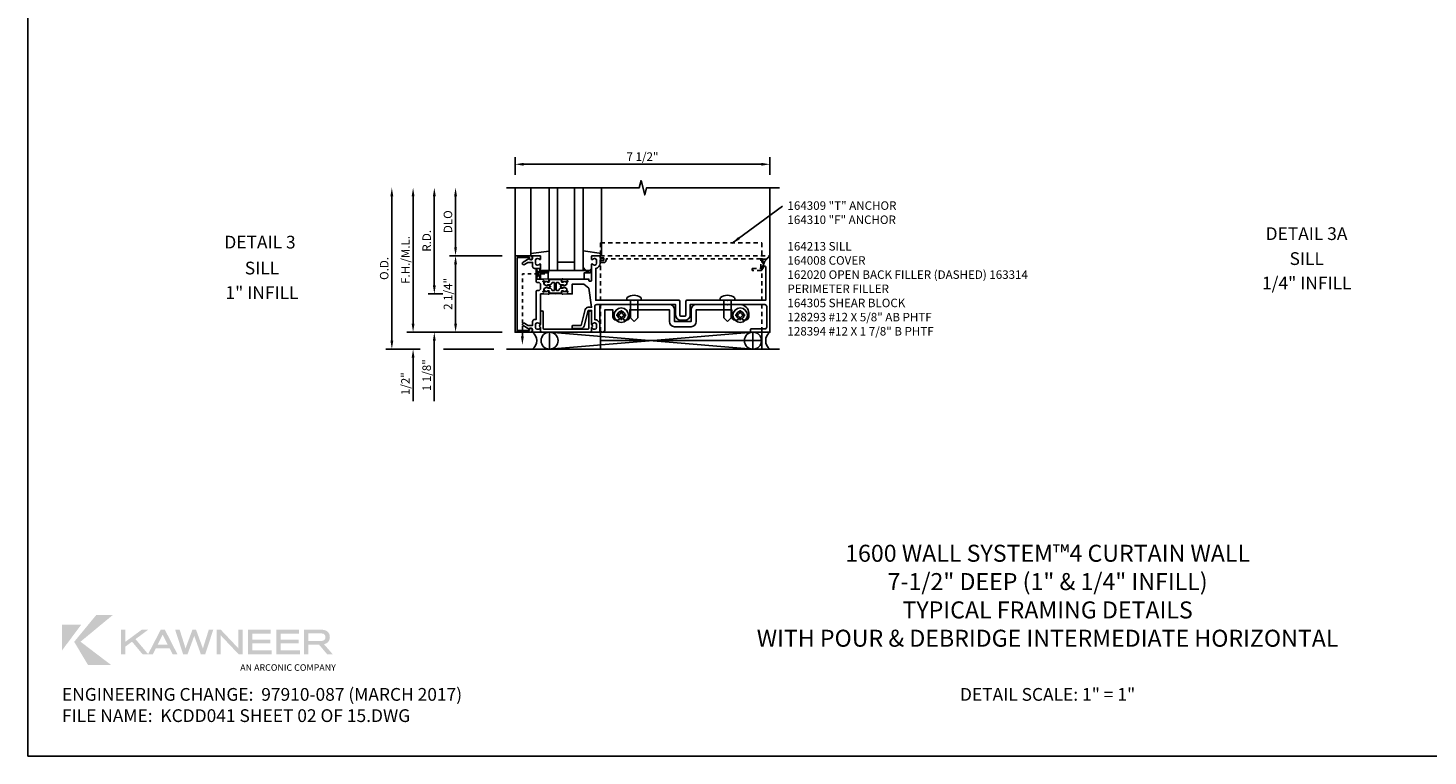
# Model space of a CAD drawing. Extents: x 0 to 137, y 0 to 88.
# Drawn here: x 0 to 41, y 0 to 21 of the extents above; entities that cross this region are included whole.
import ezdxf
from ezdxf.enums import TextEntityAlignment as Align

# ---------------------------------------------------------------- set-up
doc = ezdxf.new("R2010")
doc.units = 0
doc.header["$LTSCALE"] = 0.5
doc.header["$MEASUREMENT"] = 0
doc.linetypes.add('HIDDEN', pattern=[0.375, 0.25, -0.125])
doc.linetypes.add('HIDDEN2', pattern=[0.1875, 0.125, -0.0625])
doc.layers.get('0').update_dxf_attribs({"linetype": 'CONTINUOUS'})
for name, color, linetype in [('filler', 1, 'HIDDEN'), ('Kawneer Logo-English', 7, 'CONTINUOUS'), ('PART_NUMBERS', 6, 'CONTINUOUS'), ('R-ANNO-DIMS', 3, 'CONTINUOUS'), ('R-SWTS-DET1', 1, 'CONTINUOUS'), ('R-SWTS-DET2', 4, 'CONTINUOUS'), ('R-SWTS-DET3', 5, 'CONTINUOUS'), ('TEXT', 3, 'CONTINUOUS')]:
    doc.layers.add(name, color=color, linetype=linetype)
doc.styles.get("Standard").update_dxf_attribs({"font": 'arial.ttf'})
doc.dimstyles.new('EXT_ON-ON', dxfattribs={"dimscale": 2, "dimtxt": 0.125, "dimasz": 0.125, "dimexe": 0.09, "dimexo": 0.1875, "dimgap": 0.05, "dimtad": 3, "dimdec": 5, "dimzin": 3, "dimdsep": 46, "dimlunit": 5, "dimtxsty": 'Standard', "dimcen": 0, "dimazin": 0, "dimtfac": 1, "dimtdec": 4, "dimtofl": 0, "dimtmove": 0, "dimatfit": 0, "dimfxl": 0, "dimfrac": 2, "dimtolj": 1, "dimtzin": 3, "dimarcsym": 0})

# ---------------------------------------------------------------- blocks, each defined once
blk = doc.blocks.new('Kawneer Logo English')
at = {"layer": 'Kawneer Logo-English'}
for points in [[(0.2706, 0.0336), (0.2688, 0.035), (0.2633, 0.0391), (0.255, 0.0454), (0.2442, 0.0536), (0.2314, 0.0633), (0.2173, 0.0741), (0.202, 0.0857), (0.1863, 0.0976), (0.1706, 0.1096), (0.1553, 0.1211), (0.1411, 0.132), (0.1285, 0.1417), (0.1176, 0.15), (0.1094, 0.1563), (0.1041, 0.1604), (0.1023, 0.1619), (0.1044, 0.1637), (0.1101, 0.1683), (0.1189, 0.1757), (0.1304, 0.1851), (0.1439, 0.1963), (0.159, 0.2087), (0.1751, 0.2221), (0.1917, 0.2359), (0.2083, 0.2496), (0.2244, 0.2628), (0.2395, 0.2753), (0.253, 0.2864), (0.2644, 0.2959), (0.2731, 0.3031), (0.2788, 0.3078), (0.2808, 0.3095), (0.2799, 0.3095), (0.277, 0.3096), (0.2725, 0.3096), (0.2666, 0.3096), (0.2597, 0.3096), (0.252, 0.3096), (0.2438, 0.3096), (0.2352, 0.3096), (0.2267, 0.3096), (0.2184, 0.3095), (0.2106, 0.3095), (0.2037, 0.3095), (0.1979, 0.3095), (0.1933, 0.3095), (0.1904, 0.3095), (0.1894, 0.3095), (0.188, 0.3078), (0.1841, 0.303), (0.1781, 0.2958), (0.1702, 0.2862), (0.161, 0.2751), (0.1507, 0.2625), (0.1396, 0.2491), (0.1283, 0.2352), (0.1169, 0.2214), (0.1059, 0.208), (0.0955, 0.1955), (0.0863, 0.1843), (0.0785, 0.1748), (0.0724, 0.1675), (0.0686, 0.1627), (0.0672, 0.1612), (0.068, 0.1597), (0.0704, 0.1556), (0.0743, 0.1493), (0.0791, 0.1412), (0.0849, 0.1315), (0.0913, 0.1208), (0.0982, 0.1092), (0.1053, 0.0973), (0.1124, 0.0855), (0.1193, 0.0739), (0.1257, 0.0632), (0.1315, 0.0535), (0.1364, 0.0454), (0.1402, 0.0391), (0.1426, 0.035), (0.1435, 0.0336)], [(0.0002, 0.2564), (0, 0.1137), (0.0012, 0.1153), (0.0046, 0.1197), (0.0099, 0.1268), (0.0167, 0.136), (0.0248, 0.1468), (0.0339, 0.1588), (0.0435, 0.1717), (0.0535, 0.185), (0.0634, 0.1984), (0.073, 0.2112), (0.0821, 0.2234), (0.0902, 0.2342), (0.097, 0.2433), (0.1022, 0.2503), (0.1057, 0.2549), (0.1069, 0.2565)], [(0.8092, 0.2278), (0.7789, 0.1309), (0.7782, 0.1288), (0.7776, 0.127), (0.7771, 0.1253), (0.7767, 0.1238), (0.7764, 0.1249), (0.7761, 0.126), (0.7759, 0.1268), (0.7758, 0.1272), (0.7756, 0.128), (0.7751, 0.1292), (0.774, 0.1323), (0.7721, 0.1373), (0.7698, 0.1436), (0.7671, 0.1512), (0.764, 0.1596), (0.7606, 0.1686), (0.7573, 0.1779), (0.7539, 0.1872), (0.7506, 0.1962), (0.7475, 0.2046), (0.7448, 0.2122), (0.7424, 0.2185), (0.7406, 0.2235), (0.7395, 0.2266), (0.7391, 0.2278), (0.7191, 0.2278), (0.6843, 0.1336), (0.6832, 0.1306), (0.6824, 0.1282), (0.6817, 0.1261), (0.6812, 0.1241), (0.6809, 0.1251), (0.6805, 0.1262), (0.6802, 0.1273), (0.6799, 0.1287), (0.6795, 0.1298), (0.6785, 0.1329), (0.677, 0.1378), (0.675, 0.1442), (0.6726, 0.1516), (0.67, 0.16), (0.6672, 0.169), (0.6643, 0.1782), (0.6614, 0.1875), (0.6586, 0.1964), (0.656, 0.2047), (0.6536, 0.2123), (0.6516, 0.2186), (0.6501, 0.2235), (0.6491, 0.2266), (0.6488, 0.2278), (0.6238, 0.2278), (0.6676, 0.0927), (0.6923, 0.0927), (0.726, 0.1855), (0.727, 0.1883), (0.7278, 0.1906), (0.7285, 0.1928), (0.729, 0.1947), (0.7299, 0.1922), (0.7307, 0.1894), (0.7318, 0.1863), (0.7331, 0.1827), (0.7655, 0.0927), (0.7896, 0.0927), (0.8341, 0.2278), (0.8306, 0.2278)], [(0.9726, 0.2278), (0.9726, 0.1355), (0.973, 0.1265), (0.973, 0.1255), (0.9731, 0.1238), (0.9717, 0.1254), (0.9711, 0.1263), (0.9642, 0.1339), (0.8756, 0.2278), (0.853, 0.2278), (0.853, 0.0927), (0.8757, 0.0927), (0.8757, 0.1928), (0.8757, 0.1931), (0.8756, 0.194), (0.8755, 0.1953), (0.8754, 0.1968), (0.8756, 0.1965), (0.8757, 0.1963), (0.8765, 0.1955), (0.8782, 0.1936), (0.8798, 0.1918), (0.8805, 0.1909), (0.8816, 0.1898), (0.8845, 0.1867), (0.8892, 0.1819), (0.8952, 0.1756), (0.9021, 0.1681), (0.91, 0.1598), (0.9184, 0.151), (0.9272, 0.1418), (0.9358, 0.1326), (0.9442, 0.1237), (0.9521, 0.1154), (0.9591, 0.108), (0.965, 0.1017), (0.9696, 0.0969), (0.9726, 0.0938), (0.9736, 0.0927), (0.9952, 0.0927), (0.9952, 0.2278), (0.9927, 0.2278)], [(1.0494, 0.1526), (1.0512, 0.1526), (1.0549, 0.1526), (1.0602, 0.1526), (1.0668, 0.1526), (1.0744, 0.1526), (1.0827, 0.1526), (1.0915, 0.1526), (1.1006, 0.1526), (1.1095, 0.1526), (1.1182, 0.1526), (1.1262, 0.1526), (1.1334, 0.1526), (1.1396, 0.1526), (1.1442, 0.1526), (1.1472, 0.1526), (1.1482, 0.1526), (1.1482, 0.173), (1.1472, 0.173), (1.1442, 0.173), (1.1396, 0.173), (1.1335, 0.173), (1.1262, 0.173), (1.1182, 0.173), (1.1095, 0.173), (1.1006, 0.173), (1.0915, 0.173), (1.0827, 0.173), (1.0744, 0.173), (1.0668, 0.173), (1.0602, 0.173), (1.0549, 0.173), (1.0512, 0.173), (1.0494, 0.173), (1.0494, 0.1754), (1.0494, 0.1794), (1.0494, 0.1844), (1.0494, 0.1899), (1.0494, 0.1953), (1.0494, 0.2003), (1.0494, 0.2043), (1.0494, 0.2067), (1.0512, 0.2067), (1.055, 0.2067), (1.0605, 0.2067), (1.0672, 0.2067), (1.075, 0.2067), (1.0835, 0.2067), (1.0925, 0.2067), (1.1019, 0.2067), (1.1111, 0.2067), (1.12, 0.2067), (1.1283, 0.2067), (1.1356, 0.2067), (1.1419, 0.2067), (1.1466, 0.2067), (1.1497, 0.2067), (1.1508, 0.2067), (1.1508, 0.2278), (1.1483, 0.2278), (1.0259, 0.2278), (1.0259, 0.0927), (1.1556, 0.0927), (1.1556, 0.1137), (1.1545, 0.1137), (1.1512, 0.1137), (1.1462, 0.1137), (1.1397, 0.1137), (1.1319, 0.1137), (1.1232, 0.1137), (1.1139, 0.1137), (1.1043, 0.1137), (1.0945, 0.1137), (1.0851, 0.1137), (1.0761, 0.1137), (1.0679, 0.1137), (1.0609, 0.1137), (1.0552, 0.1137), (1.0513, 0.1137), (1.0494, 0.1137), (1.0494, 0.1164), (1.0494, 0.1209), (1.0494, 0.1267), (1.0494, 0.1331), (1.0494, 0.1395), (1.0494, 0.1453), (1.0494, 0.1499)], [(1.2056, 0.1526), (1.2075, 0.1526), (1.2112, 0.1526), (1.2165, 0.1526), (1.223, 0.1526), (1.2306, 0.1526), (1.239, 0.1526), (1.2478, 0.1526), (1.2568, 0.1526), (1.2658, 0.1526), (1.2744, 0.1526), (1.2826, 0.1526), (1.2897, 0.1526), (1.2958, 0.1526), (1.3005, 0.1526), (1.3035, 0.1526), (1.3045, 0.1526), (1.3045, 0.173), (1.3035, 0.173), (1.3005, 0.173), (1.2958, 0.173), (1.2897, 0.173), (1.2826, 0.173), (1.2744, 0.173), (1.2658, 0.173), (1.2568, 0.173), (1.2478, 0.173), (1.239, 0.173), (1.2306, 0.173), (1.223, 0.173), (1.2165, 0.173), (1.2112, 0.173), (1.2075, 0.173), (1.2056, 0.173), (1.2056, 0.1754), (1.2056, 0.1794), (1.2056, 0.1844), (1.2056, 0.1899), (1.2056, 0.1953), (1.2056, 0.2003), (1.2056, 0.2043), (1.2056, 0.2067), (1.2075, 0.2067), (1.2113, 0.2067), (1.2167, 0.2067), (1.2234, 0.2067), (1.2313, 0.2067), (1.2397, 0.2067), (1.2489, 0.2067), (1.2581, 0.2067), (1.2674, 0.2067), (1.2762, 0.2067), (1.2845, 0.2067), (1.2919, 0.2067), (1.2981, 0.2067), (1.3029, 0.2067), (1.306, 0.2067), (1.3071, 0.2067), (1.3071, 0.2278), (1.3046, 0.2278), (1.1822, 0.2278), (1.1822, 0.0927), (1.3119, 0.0927), (1.3119, 0.1137), (1.3107, 0.1137), (1.3075, 0.1137), (1.3024, 0.1137), (1.2959, 0.1137), (1.2882, 0.1137), (1.2795, 0.1137), (1.2702, 0.1137), (1.2605, 0.1137), (1.2508, 0.1137), (1.2413, 0.1137), (1.2324, 0.1137), (1.2242, 0.1137), (1.2172, 0.1137), (1.2115, 0.1137), (1.2076, 0.1137), (1.2056, 0.1137), (1.2056, 0.1164), (1.2056, 0.1209), (1.2056, 0.1267), (1.2056, 0.1331), (1.2056, 0.1395), (1.2056, 0.1453), (1.2056, 0.1499)]]:
    blk.add_hatch(color=256, dxfattribs=at).paths.add_polyline_path(points)
h = blk.add_hatch(color=256, dxfattribs=at)
h.paths.add_polyline_path([(0.527, 0.1446), (0.529, 0.1487), (0.5323, 0.1552), (0.5365, 0.1634), (0.541, 0.1723), (0.5453, 0.1808), (0.5491, 0.1882), (0.5516, 0.1932), (0.5526, 0.1952), (0.5528, 0.1958), (0.5534, 0.1971), (0.5542, 0.199), (0.555, 0.2013), (0.5555, 0.2001), (0.5561, 0.1989), (0.5567, 0.1975), (0.5575, 0.1959), (0.5583, 0.1943), (0.5606, 0.1896), (0.564, 0.1829), (0.568, 0.1749), (0.5724, 0.1662), (0.5766, 0.1578), (0.5803, 0.1503), (0.5831, 0.1446), (0.5791, 0.1446), (0.5725, 0.1446), (0.5642, 0.1446), (0.555, 0.1446), (0.5459, 0.1446), (0.5376, 0.1446), (0.5311, 0.1446)], flags=16)
h.paths.add_polyline_path([(0.5657, 0.2278), (0.5444, 0.2278), (0.4748, 0.0934), (0.473, 0.0956), (0.47, 0.0991), (0.4661, 0.1037), (0.4616, 0.1091), (0.4563, 0.1153), (0.4507, 0.122), (0.4448, 0.1291), (0.4387, 0.1362), (0.4327, 0.1433), (0.4269, 0.1502), (0.4215, 0.1567), (0.4165, 0.1626), (0.4123, 0.1675), (0.4089, 0.1715), (0.4065, 0.1744), (0.4053, 0.1758), (0.4067, 0.1769), (0.4094, 0.1789), (0.4132, 0.1817), (0.4179, 0.1852), (0.4232, 0.1891), (0.4291, 0.1935), (0.4353, 0.1982), (0.4416, 0.2029), (0.4479, 0.2076), (0.454, 0.2121), (0.4596, 0.2163), (0.4646, 0.22), (0.4689, 0.2232), (0.4721, 0.2256), (0.4743, 0.2272), (0.475, 0.2278), (0.4674, 0.2278), (0.4396, 0.2278), (0.4386, 0.227), (0.4359, 0.2251), (0.4318, 0.2221), (0.4264, 0.2181), (0.4201, 0.2133), (0.4129, 0.208), (0.4051, 0.2023), (0.397, 0.1963), (0.3889, 0.1904), (0.3809, 0.1845), (0.3733, 0.1788), (0.3663, 0.1737), (0.3602, 0.1691), (0.355, 0.1654), (0.3513, 0.1626), (0.3491, 0.161), (0.3491, 0.1631), (0.3491, 0.1663), (0.3491, 0.1703), (0.3491, 0.175), (0.3491, 0.1802), (0.3491, 0.1858), (0.3491, 0.1917), (0.3491, 0.1975), (0.3491, 0.2033), (0.3491, 0.2088), (0.3491, 0.214), (0.3491, 0.2185), (0.3491, 0.2223), (0.3491, 0.2252), (0.3491, 0.2271), (0.3491, 0.2278), (0.3258, 0.2278), (0.3258, 0.0927), (0.3487, 0.0927), (0.3487, 0.0944), (0.3487, 0.0988), (0.3487, 0.1052), (0.3487, 0.1126), (0.3487, 0.12), (0.3487, 0.1267), (0.3487, 0.1318), (0.3487, 0.1343), (0.3507, 0.1357), (0.3549, 0.1388), (0.3605, 0.1429), (0.3669, 0.1476), (0.3733, 0.1523), (0.3792, 0.1566), (0.3837, 0.1599), (0.3862, 0.1618), (0.3873, 0.1604), (0.3895, 0.1578), (0.3925, 0.1542), (0.3965, 0.1495), (0.4009, 0.1443), (0.4058, 0.1384), (0.4109, 0.1322), (0.4162, 0.126), (0.4216, 0.1196), (0.4266, 0.1137), (0.4313, 0.108), (0.4355, 0.1029), (0.4391, 0.0987), (0.4418, 0.0955), (0.4436, 0.0934), (0.4442, 0.0927), (0.4743, 0.0927), (0.4754, 0.0927), (0.5008, 0.0927), (0.5015, 0.094), (0.5032, 0.0973), (0.5055, 0.1021), (0.5083, 0.1077), (0.5111, 0.1135), (0.5137, 0.1186), (0.5157, 0.1226), (0.5167, 0.1248), (0.518, 0.1248), (0.5207, 0.1248), (0.5246, 0.1248), (0.5296, 0.1248), (0.5353, 0.1248), (0.5415, 0.1248), (0.5482, 0.1248), (0.5551, 0.1248), (0.562, 0.1248), (0.5688, 0.1248), (0.575, 0.1248), (0.5807, 0.1248), (0.5856, 0.1248), (0.5896, 0.1248), (0.5923, 0.1248), (0.5936, 0.1248), (0.5946, 0.1226), (0.5966, 0.1186), (0.5992, 0.1135), (0.602, 0.1077), (0.6048, 0.1021), (0.6071, 0.0973), (0.6088, 0.094), (0.6094, 0.0927), (0.6364, 0.0927), (0.5672, 0.2278)])
h = blk.add_hatch(color=256, dxfattribs=at)
h.paths.add_polyline_path([(1.3584, 0.1651), (1.3584, 0.168), (1.3584, 0.1729), (1.3584, 0.1792), (1.3584, 0.1862), (1.3584, 0.1931), (1.3584, 0.1995), (1.3584, 0.2044), (1.3584, 0.2072), (1.3599, 0.2072), (1.3627, 0.2072), (1.3664, 0.2072), (1.3711, 0.2072), (1.3764, 0.2072), (1.3823, 0.2072), (1.3883, 0.2072), (1.3946, 0.2072), (1.4008, 0.2072), (1.4067, 0.2072), (1.4123, 0.2072), (1.4173, 0.2072), (1.4214, 0.2072), (1.4245, 0.2072), (1.4266, 0.2072), (1.4273, 0.2072), (1.431, 0.2071), (1.4343, 0.2069), (1.4359, 0.2067), (1.4374, 0.2064), (1.4389, 0.2061), (1.4404, 0.2056), (1.4417, 0.2051), (1.443, 0.2045), (1.4442, 0.2037), (1.4454, 0.2029), (1.4466, 0.2018), (1.4476, 0.2007), (1.4486, 0.1993), (1.4495, 0.1978), (1.4504, 0.1961), (1.4511, 0.1945), (1.4516, 0.193), (1.452, 0.1914), (1.4522, 0.19), (1.4524, 0.1887), (1.4524, 0.1875), (1.4525, 0.1863), (1.4524, 0.1845), (1.4522, 0.1828), (1.4519, 0.181), (1.4514, 0.1794), (1.4508, 0.1779), (1.4501, 0.1765), (1.4493, 0.1751), (1.4483, 0.1737), (1.447, 0.1723), (1.4457, 0.1711), (1.4443, 0.17), (1.4428, 0.169), (1.4412, 0.1682), (1.4396, 0.1675), (1.4379, 0.1669), (1.4361, 0.1665), (1.4342, 0.166), (1.4324, 0.1657), (1.4304, 0.1655), (1.4285, 0.1654), (1.4244, 0.1652), (1.4202, 0.1651), (1.4177, 0.1651), (1.4111, 0.1651), (1.4018, 0.1651), (1.391, 0.1651), (1.38, 0.1651), (1.37, 0.1651), (1.3623, 0.1651)], flags=16)
h.paths.add_polyline_path([(1.4438, 0.1486), (1.4469, 0.1492), (1.4495, 0.1499), (1.4519, 0.1506), (1.454, 0.1515), (1.4559, 0.1522), (1.4576, 0.153), (1.4591, 0.154), (1.4606, 0.1549), (1.4621, 0.1558), (1.4634, 0.1569), (1.4647, 0.158), (1.4659, 0.1591), (1.467, 0.1602), (1.468, 0.1613), (1.4689, 0.1626), (1.4699, 0.1637), (1.4706, 0.1649), (1.4715, 0.1662), (1.4721, 0.1674), (1.4728, 0.1686), (1.4733, 0.1699), (1.4738, 0.1711), (1.4743, 0.1724), (1.4747, 0.1737), (1.4754, 0.1761), (1.4758, 0.1785), (1.4762, 0.1808), (1.4765, 0.1831), (1.4766, 0.1851), (1.4767, 0.1871), (1.4766, 0.1889), (1.4765, 0.1906), (1.4764, 0.1924), (1.4761, 0.1941), (1.4758, 0.1958), (1.4756, 0.1974), (1.4751, 0.199), (1.4746, 0.2006), (1.4742, 0.2021), (1.4735, 0.2036), (1.473, 0.2051), (1.4722, 0.2065), (1.4715, 0.2079), (1.4706, 0.2092), (1.4698, 0.2105), (1.4689, 0.2118), (1.4679, 0.213), (1.4669, 0.2141), (1.4658, 0.2154), (1.4647, 0.2164), (1.4635, 0.2174), (1.4622, 0.2184), (1.461, 0.2194), (1.4596, 0.2203), (1.4583, 0.2211), (1.4568, 0.222), (1.4554, 0.2227), (1.4538, 0.2234), (1.4523, 0.224), (1.4507, 0.2246), (1.4491, 0.2251), (1.4473, 0.2256), (1.4452, 0.2262), (1.4433, 0.2265), (1.4411, 0.2269), (1.4389, 0.2272), (1.4364, 0.2274), (1.4335, 0.2276), (1.43, 0.2277), (1.4261, 0.2278), (1.426, 0.2278), (1.3349, 0.2278), (1.3349, 0.0927), (1.3586, 0.0927), (1.3586, 0.0947), (1.3586, 0.1001), (1.3586, 0.108), (1.3586, 0.117), (1.3586, 0.1263), (1.3586, 0.1348), (1.3586, 0.1413), (1.3586, 0.1448), (1.3623, 0.1448), (1.3694, 0.1448), (1.3787, 0.1448), (1.389, 0.1448), (1.3993, 0.1448), (1.4082, 0.1448), (1.4147, 0.1448), (1.4177, 0.1448), (1.4201, 0.142), (1.4252, 0.136), (1.4323, 0.1276), (1.4403, 0.1181), (1.4482, 0.1087), (1.455, 0.1006), (1.4599, 0.0948), (1.4618, 0.0927), (1.4925, 0.0927), (1.4907, 0.0948), (1.4856, 0.1005), (1.4785, 0.1088), (1.4701, 0.1183), (1.4615, 0.1282), (1.4536, 0.1373), (1.4474, 0.1445)])
at = {"layer": 'Kawneer Logo-English', "insert": (1.5101, 0.0373), "char_height": 0.036, "attachment_point": 3}
blk.add_mtext_dynamic_manual_height_columns('{\\fArial TUR|b0|i0|c0|p34;\\T1.05;AN ARCONIC COMPANY}', width=0.61259, gutter_width=1, heights=[0], dxfattribs=at)

msp = doc.modelspace()

# ---------------------------------------------------------------- linework, layer by layer
for q in [(0, 87.582979), (137.190648, 0)]:
    msp.add_line((0, 0), q)
at = {"linetype": 'HIDDEN2'}
for p in [(15.205641, 14.190448), (14.546646, 12.345448)]:
    msp.add_line(p, (14.546646, 14.190448), dxfattribs=at)
for points in [[(14.955396, 14.346698), (15.080396, 14.346698), (14.955396, 14.034198), (15.080396, 14.034198), (14.955396, 14.346698)], [(14.390396, 12.470448), (14.390396, 12.520448), (14.702896, 12.470448), (14.702896, 12.520448), (14.390396, 12.470448)]]:
    msp.add_lwpolyline(points)
msp.add_lwpolyline([(15.543396, 13.921448, -0.414213562), (15.553396, 13.931448), (15.610043, 13.929561, -0.375046709), (15.619658, 13.920588, 0.375046709), (15.681193, 13.863156), (15.737992, 13.861265, -0.176495127), (15.744343, 13.858708, 0.315478081), (15.805866, 13.851235), (15.842028, 13.870538, 0.267949192), (15.849956, 13.883271), (15.851387, 13.926225, 0.363970234), (15.83949, 13.941402), (15.764109, 13.957297, 0.176326981), (15.757337, 13.956334), (15.726777, 13.940022, -0.577350269), (15.69737, 13.958331), (15.698413, 13.989653, 0.414213562), (15.67909, 14.010308), (15.518396, 14.015659), (15.357701, 14.010308, 0.414213562), (15.338378, 13.989653), (15.339421, 13.958331, -0.577350269), (15.310014, 13.940022), (15.279454, 13.956334, 0.176326981), (15.272682, 13.957297), (15.197301, 13.941402, 0.363970234), (15.185404, 13.926225), (15.186835, 13.883271, 0.267949192), (15.194763, 13.870538), (15.230925, 13.851235, 0.315478081), (15.292448, 13.858708, -0.176495127), (15.2988, 13.861265), (15.355598, 13.863156, 0.375046709), (15.417133, 13.920588, -0.375046709), (15.426748, 13.929561), (15.483396, 13.931448, -0.414213562), (15.493396, 13.921448), (15.493396, 13.707448, -0.414213562), (15.483396, 13.697448), (15.426748, 13.699334, -0.375046709), (15.417133, 13.708308, 0.375046709), (15.355598, 13.765739), (15.2988, 13.767631, -0.176495127), (15.292448, 13.770187, 0.315478081), (15.230925, 13.777661), (15.194763, 13.758358, 0.267949192), (15.186835, 13.745624), (15.185404, 13.70267, 0.363970234), (15.197301, 13.687494), (15.272682, 13.671599, 0.176326981), (15.279454, 13.672562), (15.310014, 13.688874, -0.577350269), (15.339421, 13.670565), (15.338378, 13.639242, 0.414213562), (15.357701, 13.618588), (15.518396, 13.613236), (15.67909, 13.618588, 0.414213562), (15.698413, 13.639242), (15.69737, 13.670565, -0.577350269), (15.726777, 13.688874), (15.757337, 13.672562, 0.176326981), (15.764109, 13.671599), (15.83949, 13.687494, 0.363970234), (15.851387, 13.70267), (15.849956, 13.745624, 0.267949192), (15.842028, 13.758358), (15.805866, 13.777661, 0.315478081), (15.744343, 13.770187, -0.176495127), (15.737992, 13.767631), (15.681193, 13.765739, 0.375046709), (15.619658, 13.708308, -0.375046709), (15.610043, 13.699334), (15.553396, 13.697448, -0.414213562), (15.543396, 13.707448)], format="xyb", close=True)
for points in [[(15.515614, 14.015567), (15.357701, 14.010308, 0.414213562), (15.338378, 13.989653), (15.339421, 13.958331, -0.577350269), (15.310014, 13.940022), (15.297098, 13.946916), (15.319765, 13.947671, 0.414213562), (15.329427, 13.957998), (15.328384, 13.98932, -0.414213562), (15.357368, 14.020302), (15.518396, 14.025665), (15.679423, 14.020302, -0.414213562), (15.708408, 13.98932), (15.707365, 13.957998, 0.414213562), (15.717026, 13.947671), (15.739693, 13.946916), (15.726777, 13.940022, -0.577350269), (15.69737, 13.958331), (15.698413, 13.989653, 0.414213562), (15.67909, 14.010308), (15.521178, 14.015567)], [(15.515614, 13.613329), (15.357701, 13.618588, -0.414213562), (15.338378, 13.639242), (15.339421, 13.670565, 0.577350269), (15.310014, 13.688874), (15.297098, 13.68198), (15.319765, 13.681225, -0.414213562), (15.329427, 13.670897), (15.328384, 13.639575, 0.414213562), (15.357368, 13.608593), (15.518396, 13.603231), (15.679423, 13.608593, 0.414213562), (15.708408, 13.639575), (15.707365, 13.670897, -0.414213562), (15.717026, 13.681225), (15.739693, 13.68198), (15.726777, 13.688874, 0.577350269), (15.69737, 13.670565), (15.698413, 13.639242, -0.414213562), (15.67909, 13.618588), (15.521178, 13.613329)]]:
    msp.add_lwpolyline(points, format="xyb")
msp.add_solid([(14.504979, 12.345448), (14.588312, 12.345448), (14.546646, 12.095448)])
at = {"layer": 'filler'}
msp.add_lwpolyline([(21.623396, 14.620448), (21.623396, 14.408448), (21.655396, 14.408448), (21.589271, 14.293917, -0.267949192), (21.576334, 14.286448), (21.311396, 14.286448), (21.311396, 14.348448), (21.561396, 14.348448), (21.561396, 14.630448), (17.006396, 14.630448), (17.006396, 14.580448, -0.414213562), (16.946396, 14.520448), (16.866396, 14.520448, -1), (16.866396, 14.580448), (16.941396, 14.580448), (16.941396, 14.660448), (16.856396, 14.660448, -0.414213562), (16.836396, 14.680448), (16.836396, 14.720448), (21.799325, 14.720448, -0.668178638), (21.806396, 14.703377), (21.723467, 14.620448)], format="xyb", close=True, dxfattribs=at)
at = {"layer": 'R-ANNO-DIMS'}
for p, q in [((14.330396, 17.095448), (14.330396, 17.616404)), ((14.580396, 17.410801), (21.580396, 17.410801)), ((21.830396, 17.095448), (21.830396, 17.616404)), ((10.705396, 12.220448), (10.705396, 16.470448)), ((11.330396, 12.720448), (11.330396, 16.470448)), ((11.955396, 13.845448), (11.955396, 16.470448)), ((12.580396, 14.970448), (12.580396, 16.470448)), ((13.955396, 14.720448), (12.400396, 14.720448)), ((12.580396, 12.720448), (12.580396, 14.470448)), ((11.955396, 13.845448), (11.955396, 14.095448)), ((12.205396, 13.595448), (11.775396, 13.595448)), ((12.205396, 13.595448), (11.775396, 13.595448)), ((11.330396, 12.720448), (11.330396, 12.970448)), ((13.955396, 12.470448), (11.150396, 12.470448)), ((11.540275, 11.970448), (10.525396, 11.970448)), ((11.955396, 12.220448), (11.955396, 10.437114)), ((13.705396, 11.970448), (12.223351, 11.970448)), ((11.330396, 11.720448), (11.330396, 10.437114))]:
    msp.add_line(p, q, dxfattribs=at)
for points in [[(14.580396, 17.452467), (14.580396, 17.369134), (14.330396, 17.410801)], [(21.580396, 17.452467), (21.580396, 17.369134), (21.830396, 17.410801)], [(10.663729, 16.470448), (10.747062, 16.470448), (10.705396, 16.720448)], [(11.288729, 16.470448), (11.372062, 16.470448), (11.330396, 16.720448)], [(11.913729, 16.470448), (11.997062, 16.470448), (11.955396, 16.720448)], [(12.538729, 16.470448), (12.622062, 16.470448), (12.580396, 16.720448)], [(12.538729, 14.970448), (12.622062, 14.970448), (12.580396, 14.720448)], [(12.538729, 14.470448), (12.622062, 14.470448), (12.580396, 14.720448)], [(11.913729, 13.845448), (11.997062, 13.845448), (11.955396, 13.595448)], [(11.913729, 13.845448), (11.997062, 13.845448), (11.955396, 13.595448)], [(11.288729, 12.720448), (11.372062, 12.720448), (11.330396, 12.470448)], [(11.288729, 12.720448), (11.372062, 12.720448), (11.330396, 12.470448)], [(11.913729, 12.220448), (11.997062, 12.220448), (11.955396, 12.470448)], [(12.538729, 12.720448), (12.622062, 12.720448), (12.580396, 12.470448)], [(10.663729, 12.220448), (10.747062, 12.220448), (10.705396, 11.970448)], [(11.288729, 11.720448), (11.372062, 11.720448), (11.330396, 11.970448)]]:
    msp.add_solid(points, dxfattribs=at)
at = {"layer": 'R-SWTS-DET1'}
for p, q in [((14.330396, 12.470448), (14.330396, 16.720448)), ((21.830396, 16.720448), (21.830396, 12.470448)), ((21.830396, 12.470448), (14.330396, 12.470448))]:
    msp.add_line(p, q, dxfattribs=at)
msp.add_lwpolyline([(14.080396, 16.720448), (17.986646, 16.720448), (18.039714, 16.932663), (18.147265, 16.508248), (18.200334, 16.720463), (22.106584, 16.720463)], dxfattribs=at)
msp.add_lwpolyline([(14.390396, 14.670448), (14.754396, 14.670448), (14.754396, 14.640448, 1), (14.834396, 14.640448), (14.834396, 14.660448, 0.414213562), (14.774396, 14.720448), (14.330396, 14.720448), (14.330396, 12.470448), (14.774396, 12.470448, 0.414213562), (14.834396, 12.530448), (14.834396, 12.550448, 1), (14.754396, 12.550448), (14.754396, 12.520448), (14.390396, 12.520448)], format="xyb", close=True, dxfattribs=at)
for points in [[(15.159379, 14.032983), (15.180883, 14.029242), (15.304831, 14.039645, -0.531709432), (15.335998, 14.000877), (15.318453, 13.944209, -0.445228685), (15.304961, 13.937975), (15.289336, 13.944673, -0.414213562), (15.28671, 13.951239), (15.287261, 13.952523, 0.565772778), (15.282247, 13.959475), (15.253029, 13.957023, -0.122784561), (15.195715, 13.966308), (15.160396, 13.981448, 0.414213562), (15.150396, 13.971448), (15.150396, 13.961448, 0.414213562), (15.160396, 13.951448), (15.170396, 13.951448, -0.414213562), (15.180396, 13.941448), (15.180396, 13.886225, 0.267949192), (15.187896, 13.873234), (15.223832, 13.852486, 0.131652498), (15.253832, 13.844448), (15.262205, 13.844448, 0.065543463), (15.293263, 13.848537), (15.300396, 13.850448, -0.577350269), (15.313896, 13.858242), (15.368219, 13.826879, -0.577350269), (15.368219, 13.802017), (15.313896, 13.770654, -0.577350269), (15.300396, 13.778448), (15.293263, 13.780359, 0.065543463), (15.262205, 13.784448), (15.253832, 13.784448, 0.131652498), (15.223832, 13.776409), (15.187896, 13.755661, 0.267949192), (15.180396, 13.742671), (15.180396, 13.687448, -0.414213562), (15.170396, 13.677448), (15.160396, 13.677448, 0.414213562), (15.150396, 13.667448), (15.150396, 13.657448, 0.414213562), (15.160396, 13.647448), (15.195715, 13.662587, -0.122784561), (15.253029, 13.671873), (15.282247, 13.669421, 0.565772778), (15.287261, 13.676373), (15.28671, 13.677657, -0.414213562), (15.289336, 13.684222), (15.304961, 13.69092, -0.445228685), (15.318453, 13.684686), (15.335998, 13.628018, -0.531709432), (15.304831, 13.589251), (15.180883, 13.599654), (15.156706, 13.595448), (15.080396, 13.595448), (15.080396, 12.728448, -0.669376495), (15.054754, 12.717876, 0.199772927), (14.990904, 12.744448), (14.980396, 12.744448, 0.414213562), (14.930396, 12.694448), (14.930396, 12.606448, 0.414213562), (14.980396, 12.556448), (14.990904, 12.556448, 0.199772927), (15.054754, 12.583019, -0.669376495), (15.080396, 12.572448), (15.080396, 12.490448, -0.414213562), (15.060396, 12.470448), (14.874396, 12.470448, -0.414213562), (14.844396, 12.500448), (14.844396, 12.540448, 0.849090459), (14.747025, 12.556448), (14.564396, 12.661889, -1), (14.604396, 12.731171), (14.709571, 12.670448), (14.844396, 12.670448), (14.844396, 12.784448, -0.414213562), (14.904396, 12.844448), (14.955396, 12.844448), (14.955396, 13.665448, -0.414213562), (14.985396, 13.695448), (15.020396, 13.695448, 0.414213562), (15.080396, 13.755448), (15.080396, 13.873448, 0.414213562), (15.020396, 13.933448), (14.985396, 13.933448, -0.414213562), (14.955396, 13.963448), (14.955396, 14.346448), (14.904396, 14.346448, -0.414213562), (14.844396, 14.406448), (14.844396, 14.520448), (14.709571, 14.520448), (14.604396, 14.459725, -1), (14.564396, 14.529007), (14.747025, 14.634448, 0.849090459), (14.844396, 14.650448), (14.844396, 14.690448, -0.414213562), (14.874396, 14.720448), (15.060396, 14.720448, -0.414213562), (15.080396, 14.700448), (15.080396, 14.618448, -0.669376495), (15.054754, 14.607876, 0.199772927), (14.990904, 14.634448), (14.980396, 14.634448, 0.414213562), (14.930396, 14.584448), (14.930396, 14.496448, 0.414213562), (14.980396, 14.446448), (14.990904, 14.446448, 0.199772927), (15.054754, 14.473019, -0.669376495), (15.080396, 14.462448), (15.080396, 14.033448), (15.160396, 14.033448)], [(15.877412, 13.595913), (15.855909, 13.599654), (15.73196, 13.589251, -0.531709432), (15.700793, 13.628018), (15.718338, 13.684686, -0.445228685), (15.73183, 13.69092), (15.747455, 13.684222, -0.414213562), (15.750081, 13.677657), (15.749531, 13.676373, 0.565772778), (15.754544, 13.669421), (15.783763, 13.671873, -0.122784561), (15.841077, 13.662587), (15.876396, 13.647448, 0.414213562), (15.886396, 13.657448), (15.886396, 13.667448, 0.414213562), (15.876396, 13.677448), (15.866396, 13.677448, -0.414213562), (15.856396, 13.687448), (15.856396, 13.742671, 0.267949192), (15.848896, 13.755661), (15.812959, 13.776409, 0.131652498), (15.782959, 13.784448), (15.774586, 13.784448, 0.065543463), (15.743528, 13.780359), (15.736396, 13.778448, -0.577350269), (15.722896, 13.770654), (15.668573, 13.802017, -0.577350269), (15.668573, 13.826879), (15.722896, 13.858242, -0.577350269), (15.736396, 13.850448), (15.743528, 13.848537, 0.065543463), (15.774586, 13.844448), (15.782959, 13.844448, 0.131652498), (15.812959, 13.852486), (15.848896, 13.873234, 0.267949192), (15.856396, 13.886225), (15.856396, 13.941448, -0.414213562), (15.866396, 13.951448), (15.876396, 13.951448, 0.414213562), (15.886396, 13.961448), (15.886396, 13.971448, 0.414213562), (15.876396, 13.981448), (15.841077, 13.966308, -0.122784561), (15.783763, 13.957023), (15.754544, 13.959475, 0.565772778), (15.749531, 13.952523), (15.750081, 13.951239, -0.414213562), (15.747455, 13.944673), (15.73183, 13.937975, -0.445228685), (15.718338, 13.944209), (15.700793, 14.000877, -0.531709432), (15.73196, 14.039645), (15.855909, 14.029242), (15.880085, 14.033448), (16.494396, 14.033448, -0.414213562), (16.504396, 14.023448), (16.504396, 13.983448, 0.414213562), (16.514396, 13.973448), (16.570396, 13.973448, 0.414213562), (16.580396, 13.983448), (16.580396, 14.462448, -0.669376495), (16.606037, 14.473019, 0.199772927), (16.669887, 14.446448), (16.680396, 14.446448, 0.414213562), (16.730396, 14.496448), (16.730396, 14.584448, 0.414213562), (16.680396, 14.634448), (16.669887, 14.634448, 0.199772927), (16.606037, 14.607876, -0.669376495), (16.580396, 14.618448), (16.580396, 14.700448, -0.414213562), (16.600396, 14.720448), (16.810396, 14.720448, -0.414213562), (16.830396, 14.700448), (16.830396, 14.650448), (16.911396, 14.650448, -1), (16.911396, 14.590448), (16.830396, 14.590448), (16.830396, 14.496448, -0.365977382), (16.705396, 14.348546), (16.705396, 13.407448), (17.820396, 13.407448), (17.830396, 13.397448), (17.840396, 13.407448), (19.149396, 13.407448, -0.414213562), (19.179396, 13.377448), (19.179396, 12.975448, 0.414213562), (19.209396, 12.945448), (19.326396, 12.945448, 0.414213562), (19.356396, 12.975448), (19.356396, 13.377448, -0.414213562), (19.386396, 13.407448), (20.570396, 13.407448), (20.580396, 13.397448), (20.590396, 13.407448), (21.705396, 13.407448), (21.705396, 14.378448, 0.414213562), (21.675396, 14.408448), (21.623396, 14.408448), (21.679558, 14.562752), (21.813325, 14.696519, -0.668178638), (21.830396, 14.689448), (21.830396, 12.470448), (21.275396, 12.470448, -0.414213562), (21.255396, 12.490448), (21.255396, 12.544448, -0.414213562), (21.275396, 12.564448), (21.676396, 12.564448, 0.414213562), (21.736396, 12.624448), (21.736396, 13.222448, 0.414213562), (21.676396, 13.282448), (19.481396, 13.282448), (19.481396, 12.975448, -0.414213562), (19.326396, 12.820448), (19.209396, 12.820448, -0.414213562), (19.054396, 12.975448), (19.054396, 13.282448), (16.734396, 13.282448, 0.414213562), (16.674396, 13.222448), (16.674396, 12.838323, -0.426474341), (16.824396, 12.694448), (16.824396, 12.490448, -0.414213562), (16.804396, 12.470448), (16.600396, 12.470448, -0.414213562), (16.580396, 12.490448), (16.580396, 12.572448, -0.669376495), (16.606037, 12.583019, 0.199772927), (16.669887, 12.556448), (16.680396, 12.556448, 0.414213562), (16.730396, 12.606448), (16.730396, 12.694448, 0.414213562), (16.680396, 12.744448), (16.669887, 12.744448, 0.199772927), (16.606037, 12.717876, -0.669376495), (16.580396, 12.728448), (16.580396, 13.110448), (16.486396, 13.110448), (16.361711, 12.645119, -0.339454259), (16.270914, 12.575448), (16.031396, 12.575448, -0.414213562), (16.011396, 12.595448), (16.011396, 12.649448, -0.414213562), (16.031396, 12.669448), (16.270914, 12.669448), (16.395599, 13.134777, -0.339454259), (16.486396, 13.204448), (16.580396, 13.204448), (16.504396, 13.760448), (16.354396, 13.883448), (16.011396, 13.883448), (16.011396, 13.595448), (15.876396, 13.595448)]]:
    msp.add_lwpolyline(points, format="xyb", dxfattribs=at)
at = {"layer": 'R-SWTS-DET2'}
for p, q in [((14.790641, 14.780833), (14.790641, 16.720448)), ((16.870151, 14.780833), (16.870151, 16.720448)), ((15.330641, 14.857369), (14.790641, 14.780833)), ((16.330151, 14.859385), (16.870151, 14.780833)), ((14.790641, 14.780833), (14.790641, 14.720833)), ((14.790641, 14.720833), (14.906272, 14.720833)), ((16.870151, 14.720833), (16.803506, 14.720833)), ((16.870151, 14.780833), (16.870151, 14.720833)), ((15.080641, 14.240833), (15.330641, 14.240833)), ((16.441339, 14.244336), (16.330151, 14.376845)), ((16.580151, 14.343833), (16.494737, 14.244071)), ((17.617896, 13.470772), (17.617896, 13.407448)), ((17.617896, 13.407448), (18.042896, 13.407448)), ((17.722396, 13.407448), (17.722396, 12.890448)), ((17.938396, 13.407448), (17.938396, 12.890448)), ((18.042896, 13.470772), (18.042896, 13.407448)), ((20.367896, 13.470772), (20.367896, 13.407448)), ((20.367896, 13.407448), (20.792896, 13.407448)), ((20.472396, 13.407448), (20.472396, 12.890448)), ((20.688396, 13.407448), (20.688396, 12.890448)), ((20.792896, 13.470772), (20.792896, 13.407448)), ((17.325896, 12.987448), (17.373646, 12.987448)), ((17.325896, 12.987448), (17.325896, 12.953448)), ((17.325896, 12.953448), (17.373646, 12.953448)), ((17.438396, 13.099948), (17.438396, 13.052198)), ((17.438396, 13.099948), (17.472396, 13.099948)), ((17.438396, 12.888698), (17.438396, 12.840948)), ((17.438396, 12.840948), (17.472396, 12.840948)), ((17.472396, 13.099948), (17.472396, 13.052198)), ((17.472396, 12.888698), (17.472396, 12.840948)), ((17.537146, 12.987448), (17.584896, 12.987448)), ((17.537146, 12.953448), (17.584896, 12.953448)), ((17.584896, 12.987448), (17.584896, 12.953448)), ((17.830396, 12.782448), (17.722396, 12.890448)), ((17.830395, 12.782448), (17.938395, 12.890448)), ((20.580396, 12.782448), (20.472396, 12.890448)), ((20.580395, 12.782448), (20.688395, 12.890448)), ((20.825896, 12.987448), (20.873646, 12.987448)), ((20.825896, 12.987448), (20.825896, 12.953448)), ((20.825896, 12.953448), (20.873646, 12.953448)), ((20.938396, 13.099948), (20.938396, 13.052198)), ((20.938396, 13.099948), (20.972396, 13.099948)), ((20.938396, 12.888698), (20.938396, 12.840948)), ((20.938396, 12.840948), (20.972396, 12.840948)), ((20.972396, 13.099948), (20.972396, 13.052198)), ((20.972396, 12.888698), (20.972396, 12.840948)), ((21.037146, 12.987448), (21.084896, 12.987448)), ((21.037146, 12.953448), (21.084896, 12.953448)), ((21.084896, 12.987448), (21.084896, 12.953448)), ((16.845396, 12.470448), (16.845396, 11.970448)), ((21.595396, 12.470448), (21.595396, 11.970448)), ((16.845396, 12.220448), (21.595396, 12.220448)), ((16.845396, 11.970448), (21.595396, 11.970448))]:
    msp.add_line(p, q, dxfattribs=at)
at = {"layer": 'R-SWTS-DET2', "linetype": 'HIDDEN'}
for p, q in [((16.845396, 15.095448), (21.595396, 15.095448)), ((16.845396, 15.095448), (16.845396, 12.470448)), ((21.595396, 15.095448), (21.595396, 12.470448))]:
    msp.add_line(p, q, dxfattribs=at)
at = {"layer": 'R-SWTS-DET2'}
for points in [[(15.130396, 14.282948, 1), (15.130396, 14.212948), (15.300396, 14.212948), (15.300396, 14.032948), (16.360396, 14.032948), (16.360396, 14.212948), (16.530396, 14.212948, 1), (16.530396, 14.282948)], [(17.840396, 13.282448), (18.874396, 13.282448, -0.414213562), (19.024396, 13.132448), (19.024396, 12.780448), (19.511396, 12.780448), (19.511396, 13.132448, -0.414213562), (19.661396, 13.282448), (20.570396, 13.282448), (20.580396, 13.272448), (20.590396, 13.282448), (20.955396, 13.282448, -0.414213562), (21.205396, 13.032448), (21.205396, 12.926448, -0.414213562), (21.105396, 12.826448), (21.038534, 12.826448), (21.010396, 12.875185, 3.732050808), (20.900396, 12.875185), (20.872257, 12.826448), (20.805396, 12.826448, -0.414213562), (20.705396, 12.926448), (20.705396, 13.132448), (19.661396, 13.132448), (19.661396, 12.780448, -0.414213562), (19.511396, 12.630448), (19.024396, 12.630448, -0.414213562), (18.874396, 12.780448), (18.874396, 13.132448), (17.705396, 13.132448), (17.705396, 12.926448, -0.414213562), (17.605396, 12.826448), (17.538534, 12.826448), (17.510396, 12.875185, 3.732050808), (17.400396, 12.875185), (17.372257, 12.826448), (17.305396, 12.826448, -0.414213562), (17.205396, 12.926448), (17.205396, 13.132448), (16.974396, 13.132448), (16.974396, 12.545448, -1), (16.824396, 12.545448), (16.824396, 13.222448, -0.414213562), (16.884396, 13.282448), (17.820396, 13.282448), (17.830396, 13.272448)], [(16.540396, 12.470448), (15.120396, 12.470448, -0.414213562), (15.080396, 12.510448), (15.080396, 12.604622, -0.654653671), (15.080396, 12.696274), (15.080396, 13.055448, -1), (15.160396, 13.055448), (15.160396, 12.580448, 0.414213562), (15.180396, 12.560448), (16.480396, 12.560448, 0.414213562), (16.500396, 12.580448), (16.500396, 13.055448, -1), (16.580396, 13.055448), (16.580396, 12.696274, -0.654653671), (16.580396, 12.604622), (16.580396, 12.510448, -0.414213562)]]:
    msp.add_lwpolyline(points, format="xyb", close=True, dxfattribs=at)
for centre in [(17.455396, 12.970448), (20.955396, 12.970448)]:
    msp.add_circle(centre, 0.2125, dxfattribs=at)
for centre, radius, start, end in [((16.468151, 14.266833), 0.035, 220, 319.4310724), ((17.642896, 13.470772), 0.025, 126.967, 180.0002), ((17.830396, 13.22165), 0.336798, 53.0333, 126.9667), ((18.017896, 13.470772), 0.025, 0, 53.033), ((20.392896, 13.470772), 0.025, 126.967, 180.0002), ((20.580396, 13.22165), 0.336798, 53.0333, 126.9667), ((20.767896, 13.470772), 0.025, 0, 53.033), ((17.373646, 13.052198), 0.06475, 270, 0), ((17.373646, 12.888698), 0.06475, 0, 89.99991), ((17.537146, 13.052198), 0.06475, 180, 270), ((17.537146, 12.888698), 0.06475, 89.99997, 180), ((20.873646, 13.052198), 0.06475, 270, 0), ((20.873646, 12.888698), 0.06475, 0, 89.99991), ((21.037146, 13.052198), 0.06475, 180, 270), ((21.037146, 12.888698), 0.06475, 89.99997, 180)]:
    msp.add_arc(centre, radius, start, end, dxfattribs=at)
at = {"layer": 'R-SWTS-DET3'}
for p, q in [((15.330396, 14.282948), (15.330396, 16.720448)), ((16.330396, 16.720448), (16.330396, 14.282948)), ((16.330396, 14.282948), (15.330396, 14.282948)), ((15.344396, 12.470448), (21.330396, 11.970448)), ((15.344396, 11.970448), (21.330396, 12.470448)), ((14.080396, 11.970448), (22.106584, 11.970448))]:
    msp.add_line(p, q, dxfattribs=at)
for points in [[(15.580396, 16.720448), (15.580396, 14.282948)], [(16.080396, 16.720448), (16.080396, 14.282948)], [(16.080396, 14.532948), (15.580396, 14.532948)]]:
    msp.add_lwpolyline(points, dxfattribs=at)
msp.add_lwpolyline([(15.344396, 11.970448), (15.344396, 12.470448), (21.330396, 12.470448), (21.330396, 11.970448)], close=True, dxfattribs=at)
for centre in [(15.344396, 12.220448), (21.330396, 12.220448)]:
    msp.add_circle(centre, 0.25, dxfattribs=at)
for centre, start, end in [((14.656896, 12.220448), 306.8698976, 53.1301024), ((22.017896, 12.220448), 126.8698976, 233.1301024)]:
    msp.add_arc(centre, 0.3125, start, end, dxfattribs=at)

# ---------------------------------------------------------------- block references
at = {"xscale": 5.337000000000001, "yscale": 5.337000000000001, "zscale": 5.337000000000001}
msp.add_blockref('Kawneer Logo English', (1, 2.5), dxfattribs=at)

# ---------------------------------------------------------------- texts
at = {"color": 2, "linetype": 'Continuous'}
for s, p in [('DETAIL 3', (6.825702, 14.932346)), ('DETAIL 3A', (37.617559, 15.181414))]:
    msp.add_text(s, height=0.375, dxfattribs=at).set_placement(p, align=Align.CENTER)
at = {"color": 7, "linetype": 'Continuous'}
for s, p in [('SILL', (6.883541, 14.169019)), ('SILL', (37.623835, 14.447213)), ('1/4" INFILL', (37.623835, 13.727007)), ('1" INFILL', (6.883541, 13.448813))]:
    msp.add_text(s, height=0.375, dxfattribs=at).set_placement(p, align=Align.CENTER)
at = {"layer": 'PART_NUMBERS', "char_height": 0.25, "attachment_point": 1}
for s, insert, width in [('164309 "T" ANCHOR 164310 "F" ANCHOR', (22.345728, 16.319854), 3.33424284), ('164213 SILL \\P164008 COVER \\P162020 OPEN BACK FILLER (DASHED) 163314 PERIMETER FILLER \\P164305 SHEAR BLOCK \\P128293 #12 X 5/8" AB PHTF \\P128394 #12 X 1 7/8" B PHTF', (22.345728, 15.122239), 7.14724411)]:
    msp.add_mtext(s, dxfattribs=dict(at, insert=insert, width=width))
at = {"layer": 'R-ANNO-DIMS', "insert": (18.080396, 17.635801), "char_height": 0.25, "attachment_point": 5}
msp.add_mtext('\\A1;7 1/2"', dxfattribs=at)
at = {"layer": 'R-ANNO-DIMS', "char_height": 0.25, "attachment_point": 5, "rotation": 90}
for s, insert in [('\\A1;DLO', (12.355396, 15.720448)), ('\\A1;F.H./M.L.', (11.105396, 14.595448)), ('\\A1;R.D.', (11.730396, 15.157948)), ('\\A1;O.D.', (10.480396, 14.345448)), ('\\A1;2 1/4"', (12.355396, 13.595448)), ('\\A1;1 1/8"', (11.730396, 11.203781)), ('\\A1;1/2"', (11.105396, 10.953781))]:
    msp.add_mtext(s, dxfattribs=dict(at, insert=insert))
at = {"layer": 'TEXT'}
for s, insert, char_height, width, attachment_point in [('1600 WALL SYSTEM™4 CURTAIN WALL  \\P7-1/2" DEEP (1" & 1/4" INFILL)\\PTYPICAL FRAMING DETAILS\\PWITH POUR & DEBRIDGE INTERMEDIATE HORIZONTAL', (30, 3.058922), 0.5, 21.34325273, 8), ('DETAIL SCALE: 1" = 1"', (30, 2), 0.375, 5.51952422, 2)]:
    msp.add_mtext(s, dxfattribs=dict(at, insert=insert, char_height=char_height, width=width, attachment_point=attachment_point))
at = {"layer": 'TEXT', "insert": (1, 2), "char_height": 0.375, "attachment_point": 1}
msp.add_mtext_dynamic_manual_height_columns('ENGINEERING CHANGE:  97910-087 (MARCH 2017)\\PFILE NAME:  KCDD041 SHEET 02 OF 15.DWG', width=14.22387531, gutter_width=1.25, heights=[0], dxfattribs=at)

# ---------------------------------------------------------------- leaders
at = {"layer": 'PART_NUMBERS'}
msp.add_leader([(20.71911, 15.087709), (22.195011, 16.17348)], dimstyle='EXT_ON-ON', dxfattribs=at)

doc.saveas('drawing.dxf')
